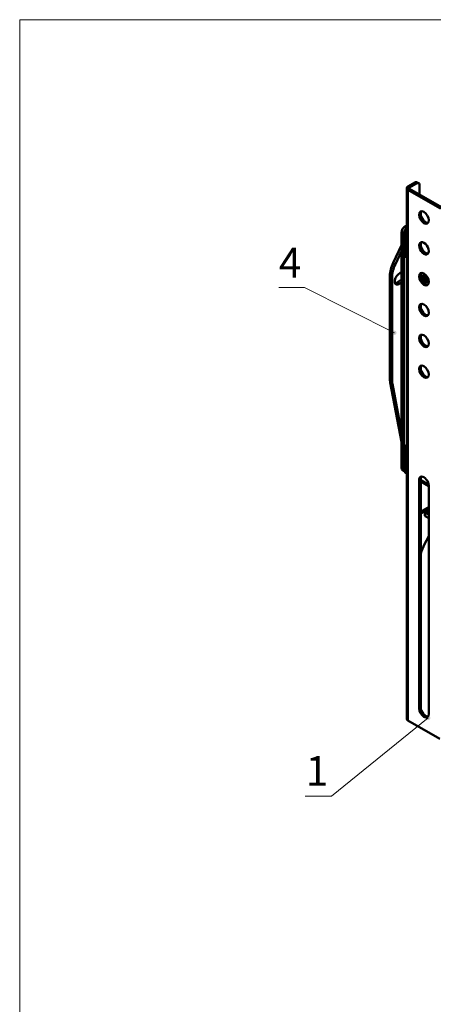
# Model space of a CAD drawing. Units: millimetres. Extents: x 577.8 to 594.3, y 305.9 to 317.6.
# Drawn here: x 577.8 to 580.5, y 311.2 to 317.6 of the extents above; entities that cross this region are included whole.
import ezdxf

# ---------------------------------------------------------------- set-up
doc = ezdxf.new("R2010")
doc.units = ezdxf.units.MM
for name, color, linetype in [('PDF _Геометрия', 7, 'Continuous'), ('PDF _Сплошная заливка', 7, 'Continuous'), ('PDF _Текст', 7, 'Continuous')]:
    doc.layers.add(name, color=color, linetype=linetype)
doc.styles.add('PDF Arial', font='arial.ttf')

msp = doc.modelspace()

# ---------------------------------------------------------------- hatches: boundary and pattern name
at = {"layer": 'PDF _Сплошная заливка', "transparency": 33554559}
h = msp.add_hatch(color=256, dxfattribs=at)
h.paths.add_polyline_path([(580.4526, 313.047), (580.4501, 313.0494), (580.4472, 313.0511), (580.4439, 313.052), (580.4405, 313.0522), (580.4372, 313.0515), (580.4341, 313.0501), (580.4315, 313.0479), (580.4294, 313.0452), (580.4281, 313.0421), (580.4275, 313.0387), (580.4277, 313.0354), (580.4288, 313.0321), (580.4306, 313.0292), (580.4331, 313.0269), (580.436, 313.0252), (580.4393, 313.0242), (580.4427, 313.024), (580.446, 313.0247), (580.4491, 313.0262), (580.4517, 313.0283), (580.4538, 313.031), (580.4551, 313.0341), (580.4557, 313.0375), (580.4554, 313.0409), (580.4544, 313.0441), (580.4526, 313.047), (580.4416, 313.0381)], flags=0)
h.paths.add_polyline_path([(583.6493, 313.3761), (583.6515, 313.3735), (583.6543, 313.3716), (583.6575, 313.3704), (583.6609, 313.37), (583.6643, 313.3704), (583.6674, 313.3716), (583.6702, 313.3735), (583.6725, 313.3761), (583.6741, 313.3791), (583.6749, 313.3824), (583.6749, 313.3858), (583.6741, 313.3891), (583.6725, 313.3921), (583.6702, 313.3946), (583.6674, 313.3966), (583.6643, 313.3978), (583.6609, 313.3982), (583.6575, 313.3978), (583.6543, 313.3966), (583.6515, 313.3946), (583.6493, 313.3921), (583.6477, 313.3891), (583.6469, 313.3858), (583.6469, 313.3824), (583.6477, 313.3791), (583.6493, 313.3761), (583.6609, 313.3841)], flags=0)
h.paths.add_polyline_path([(580.2334, 315.5401), (580.2346, 315.5433), (580.2349, 315.5467), (580.2344, 315.5501), (580.2332, 315.5532), (580.2312, 315.556), (580.2286, 315.5582), (580.2256, 315.5598), (580.2223, 315.5605), (580.2189, 315.5605), (580.2156, 315.5596), (580.2126, 315.558), (580.2101, 315.5557), (580.2082, 315.5528), (580.207, 315.5497), (580.2067, 315.5463), (580.2071, 315.5429), (580.2084, 315.5397), (580.2104, 315.537), (580.213, 315.5347), (580.216, 315.5332), (580.2193, 315.5324), (580.2227, 315.5325), (580.226, 315.5334), (580.229, 315.535), (580.2315, 315.5373), (580.2334, 315.5401), (580.2208, 315.5465)], flags=0)
h.paths.add_polyline_path([(582.006, 309.9565), (582.0013, 309.951), (581.9979, 309.9449), (581.9968, 309.938), (581.9981, 309.9311), (582.0017, 309.9251), (582.0072, 309.9207), (582.0138, 309.9184), (582.0208, 309.9186), (582.0278, 309.9202), (581.8988, 309.8674)], flags=0)
h.paths.add_polyline_path([(582.0785, 309.6006), (582.0795, 309.5973), (582.0812, 309.5944), (582.0835, 309.5919), (582.0864, 309.5901), (582.0896, 309.589), (582.093, 309.5887), (582.0964, 309.5893), (582.0995, 309.5906), (582.1022, 309.5927), (582.1044, 309.5953), (582.1058, 309.5984), (582.1065, 309.6017), (582.1064, 309.6051), (582.1054, 309.6084), (582.1037, 309.6113), (582.1014, 309.6138), (582.0985, 309.6156), (582.0953, 309.6167), (582.0919, 309.617), (582.0885, 309.6164), (582.0854, 309.6151), (582.0827, 309.613), (582.0805, 309.6104), (582.0791, 309.6073), (582.0784, 309.604), (582.0785, 309.6006), (582.0924, 309.6028)], flags=0)

# ---------------------------------------------------------------- linework, layer by layer
at = {"layer": 'PDF _Геометрия', "lineweight": 18}
msp.add_lwpolyline([(594.3194, 305.892), (577.784, 305.892), (577.784, 317.5849), (594.3194, 317.5849)], close=True, dxfattribs=at)
at = {"layer": 'PDF _Геометрия', "lineweight": 50}
for points in [[(580.5279, 316.3634), (580.3191, 316.4839), (580.3087, 316.4779), (580.3056, 316.48), (580.3033, 316.4825), (580.3019, 316.4851), (580.3015, 316.4879), (580.3019, 316.4907), (580.3033, 316.4933), (580.3056, 316.4958), (580.3087, 316.498), (580.3191, 316.4919), (580.3179, 316.4911), (580.317, 316.4901), (580.3164, 316.489), (580.3162, 316.4879), (580.3164, 316.4868), (580.317, 316.4857), (580.3179, 316.4847), (580.3191, 316.4839), (580.3191, 316.4919), (580.3643, 316.5181), (580.3539, 316.5241)], [(580.3015, 316.4879), (580.3015, 313.0321), (580.3019, 313.0293), (580.3033, 313.0266), (580.3056, 313.0242), (580.3087, 313.022), (580.5175, 312.9015)], [(580.3791, 316.5195), (580.3687, 316.5255), (580.3655, 316.5267), (580.3619, 316.5268), (580.358, 316.526), (580.3539, 316.5241), (580.3087, 316.498)], [(580.3643, 316.5181), (580.3684, 316.5199), (580.3723, 316.5208), (580.3759, 316.5207), (580.3791, 316.5195), (580.3817, 316.5174), (580.3836, 316.5143), (580.3848, 316.5105), (580.3852, 316.506), (580.3852, 316.498), (580.3852, 316.4457)], [(580.3852, 316.498), (580.3852, 316.498)], [(580.3087, 313.022), (580.3087, 316.4779), (580.5175, 316.3573), (580.5279, 316.3634), (580.5294, 316.3627), (580.5311, 316.3621), (580.5329, 316.3618), (580.5349, 316.3617), (580.5368, 316.3618), (580.5386, 316.3621), (580.5403, 316.3627), (580.5418, 316.3634), (580.5523, 316.3573), (580.5975, 316.3835), (580.5871, 316.3895)], [(580.4398, 316.2628), (580.4365, 316.2627), (580.428, 316.2647), (580.419, 316.2698), (580.4105, 316.2777), (580.403, 316.2876), (580.3972, 316.2987), (580.3934, 316.3102), (580.3922, 316.3212), (580.3934, 316.3306), (580.3968, 316.3373)], [(580.2822, 316.1933), (580.2683, 316.2014), (580.2687, 316.2063), (580.2699, 316.2115), (580.2718, 316.2168), (580.2744, 316.222), (580.2776, 316.2268), (580.2812, 316.2311), (580.2851, 316.2347), (580.2892, 316.2375), (580.3015, 316.2446)], [(580.3015, 316.2285), (580.299, 316.2267), (580.2951, 316.2231), (580.2915, 316.2187), (580.2883, 316.2139), (580.2857, 316.2088), (580.2838, 316.2035), (580.2826, 316.1983), (580.2822, 316.1933), (580.2822, 314.6583), (580.2828, 314.6523), (580.2843, 314.6472), (580.2869, 314.6432), (580.2884, 314.6417)], [(580.2892, 316.2375), (580.3015, 316.2305)], [(580.2683, 314.6663), (580.2683, 316.2014)], [(580.3015, 316.2049), (580.3007, 316.205), (580.2971, 316.2048), (580.2939, 316.2037), (580.2913, 316.2015), (580.2894, 316.1984), (580.2882, 316.1946), (580.2878, 316.1901), (580.2878, 316.0535), (580.2882, 316.049), (580.2894, 316.0452), (580.2913, 316.0421), (580.2939, 316.04), (580.3015, 316.0356)], [(580.3015, 316.208), (580.2939, 316.2037)], [(580.2272, 315.9931), (580.2133, 316.0012), (580.2683, 316.1158)], [(580.4398, 316.0619), (580.4365, 316.0617), (580.428, 316.0638), (580.419, 316.0689), (580.4105, 316.0768), (580.403, 316.0867), (580.3972, 316.0978), (580.3934, 316.1093), (580.3922, 316.1202), (580.3934, 316.1297), (580.3968, 316.1364)], [(580.2683, 316.0787), (580.2272, 315.9931), (580.2223, 315.9822), (580.218, 315.9712), (580.2143, 315.9602), (580.2112, 315.9492), (580.2088, 315.9384), (580.2071, 315.9278), (580.206, 315.9174), (580.2057, 315.9073), (580.2057, 315.2368), (580.2057, 315.2339), (580.2058, 315.231), (580.2059, 315.2281), (580.2062, 315.2253), (580.2065, 315.2225), (580.2068, 315.2197), (580.2072, 315.217), (580.2077, 315.2144), (580.2683, 314.8994)], [(580.2878, 316.0535), (580.3015, 316.0456)], [(580.2133, 316.0012), (580.2084, 315.9903), (580.2041, 315.9793), (580.2003, 315.9682), (580.1973, 315.9573), (580.1949, 315.9464), (580.1931, 315.9358), (580.1921, 315.9254), (580.1917, 315.9154), (580.2057, 315.9073)], [(580.2057, 315.2368), (580.1917, 315.2449), (580.1917, 315.9154)], [(580.2471, 315.9274), (580.2677, 315.9422), (580.2683, 315.9427)], [(580.4398, 315.8609), (580.4365, 315.8608), (580.428, 315.8629), (580.419, 315.868), (580.4105, 315.8758), (580.403, 315.8857), (580.3972, 315.8969), (580.3934, 315.9084), (580.3922, 315.9193), (580.3934, 315.9288), (580.3968, 315.9355)], [(580.4125, 315.9317), (580.4116, 315.9297), (580.4078, 315.9168), (580.4065, 315.9046), (580.4078, 315.8939), (580.4116, 315.8855), (580.4177, 315.8798), (580.4256, 315.8774), (580.4282, 315.8773), (580.4335, 315.8774)], [(580.4183, 315.9279), (580.4179, 315.9269), (580.4143, 315.9147), (580.4131, 315.9032), (580.4143, 315.8931), (580.4179, 315.8851), (580.4237, 315.8798), (580.4312, 315.8775), (580.4399, 315.8783), (580.4443, 315.8798)], [(580.4239, 315.9228), (580.4227, 315.9182), (580.4214, 315.908), (580.4227, 315.8993), (580.4263, 315.8927), (580.4296, 315.89), (580.4331, 315.888)], [(580.4435, 315.8864), (580.4386, 315.8862), (580.4321, 315.8886), (580.4276, 315.8939), (580.4252, 315.9018), (580.4253, 315.9114), (580.4271, 315.9195)], [(580.4425, 315.8905), (580.4413, 315.8911), (580.4369, 315.8957), (580.4347, 315.9029), (580.4347, 315.9089)], [(580.2683, 315.8763), (580.255, 315.8666), (580.2411, 315.8747), (580.2321, 315.8697), (580.2252, 315.8682)], [(580.2683, 315.8942), (580.2603, 315.8885), (580.2411, 315.8747)], [(580.4007, 315.8896), (580.4177, 315.8798)], [(580.4398, 315.66), (580.4365, 315.6599), (580.428, 315.6619), (580.419, 315.6671), (580.4105, 315.6749), (580.403, 315.6848), (580.3972, 315.696), (580.3934, 315.7075), (580.3922, 315.7184), (580.3934, 315.7278), (580.3968, 315.7346)], [(580.4398, 315.4591), (580.4365, 315.459), (580.428, 315.461), (580.419, 315.4662), (580.4105, 315.474), (580.403, 315.4839), (580.3972, 315.4951), (580.3934, 315.5066), (580.3922, 315.5175), (580.3934, 315.5269), (580.3968, 315.5337)], [(580.4398, 315.2582), (580.4365, 315.2581), (580.428, 315.2601), (580.419, 315.2652), (580.4105, 315.2731), (580.403, 315.283), (580.3972, 315.2941), (580.3934, 315.3056), (580.3922, 315.3166), (580.3934, 315.326), (580.3968, 315.3327)], [(580.1917, 315.2449), (580.1918, 315.2419), (580.1919, 315.239), (580.192, 315.2361), (580.1923, 315.2333), (580.1925, 315.2305), (580.1929, 315.2278), (580.1933, 315.2251), (580.1938, 315.2224), (580.2077, 315.2144)], [(580.1938, 315.2224), (580.2683, 314.8351)], [(580.3015, 314.8157), (580.2878, 314.8078), (580.3015, 314.7999)], [(580.2878, 314.8078), (580.2878, 314.6471), (580.2882, 314.6426), (580.2894, 314.6387), (580.2913, 314.6357), (580.2939, 314.6335), (580.3015, 314.6292)], [(580.2822, 314.6583), (580.2683, 314.6663), (580.2688, 314.6604), (580.2704, 314.6553), (580.273, 314.6512), (580.2765, 314.6483), (580.2885, 314.6414)], [(580.2878, 314.6471), (580.3015, 314.6392)], [(580.3968, 314.6094), (580.3934, 314.6027), (580.3922, 314.5932), (580.3817, 314.5872), (580.3817, 313.1004), (580.3922, 313.1064), (580.3922, 314.5932)], [(580.3922, 314.5868), (580.444, 314.5569)], [(580.3922, 314.5768), (580.4444, 314.5467)], [(580.4444, 313.0642), (580.4444, 314.5511)], [(580.4353, 314.3947), (580.4249, 314.4007), (580.3922, 314.3819)], [(580.3922, 314.3705), (580.3936, 314.3709), (580.3957, 314.3718), (580.4353, 314.3947), (580.4353, 314.3891)], [(580.3957, 314.3718), (580.3922, 314.3738)], [(580.4353, 314.3931), (580.4388, 314.3911), (580.4214, 314.3811), (580.4208, 314.3806), (580.4203, 314.3801), (580.4201, 314.3796), (580.42, 314.379), (580.4201, 314.3785), (580.4203, 314.378), (580.4208, 314.3775), (580.4214, 314.377), (580.4444, 314.3638)], [(580.42, 314.379), (580.42, 314.3549), (580.4201, 314.3544), (580.4203, 314.3538), (580.4208, 314.3533), (580.4214, 314.3529), (580.4444, 314.3397)], [(580.4214, 314.3529), (580.4214, 314.377)], [(580.4444, 314.4104), (580.4284, 314.4011), (580.4278, 314.4007), (580.4273, 314.4002), (580.427, 314.3997), (580.427, 314.3995)], [(580.4444, 314.2226), (580.4178, 314.1706), (580.4104, 314.1552), (580.4039, 314.1396), (580.3983, 314.124), (580.3936, 314.1083), (580.3922, 314.1027)], [(580.4398, 313.0481), (580.4365, 313.0479), (580.428, 313.05), (580.419, 313.0551), (580.4105, 313.063), (580.403, 313.0729), (580.3972, 313.084), (580.3934, 313.0955), (580.3922, 313.1064)]]:
    msp.add_lwpolyline(points, dxfattribs=at)
at = {"layer": 'PDF _Геометрия', "lineweight": 18}
for points in [[(579.4686, 315.8411), (579.637, 315.8411), (580.2208, 315.5465)], [(579.6417, 312.5293), (579.8127, 312.5293), (580.4416, 313.0381)]]:
    msp.add_lwpolyline(points, dxfattribs=at)
at = {"layer": 'PDF _Геометрия', "lineweight": 50}
for centre, major_axis, ratio, start_param, end_param in [((580.4131, 316.297), (-0.0221, 0.0384), 0.577252, 3.927642244029489, 10.21082755120907), ((580.4131, 316.0961), (-0.0221, 0.0384), 0.577252, 3.92764223829436, 10.21082754547395), ((580.2511, 315.897), (0.0202, 0.035), 0.577041, 0.924872, 4.064599), ((580.4131, 315.8952), (-0.0221, 0.0384), 0.577468, 3.927016, 10.210201), ((580.4131, 315.6943), (-0.0221, 0.0384), 0.577468, 3.927016, 10.210201), ((580.4131, 315.4934), (-0.0221, 0.0384), 0.577252, 3.92764221848299, 10.21082752566258), ((580.4131, 315.2924), (-0.0221, 0.0384), 0.577252, 3.927258220584003, 10.21044352776359), ((580.4131, 314.5692), (-0.0222, 0.0383), 0.577447, 3.925509, 7.068615), ((580.4131, 313.0823), (-0.0221, 0.0384), 0.577146, 0.785867, 3.926834)]:
    msp.add_ellipse(centre, major_axis=major_axis, ratio=ratio, start_param=start_param, end_param=end_param, dxfattribs=at)

# ---------------------------------------------------------------- texts
at = {"layer": 'PDF _Текст', "char_height": 0.1935, "attachment_point": 7, "style": 'PDF Arial'}
for s, insert in [('4', (579.4694, 315.8455)), ('1', (579.644, 312.5357))]:
    msp.add_mtext(s, dxfattribs=dict(at, insert=insert))

doc.saveas('drawing.dxf')
